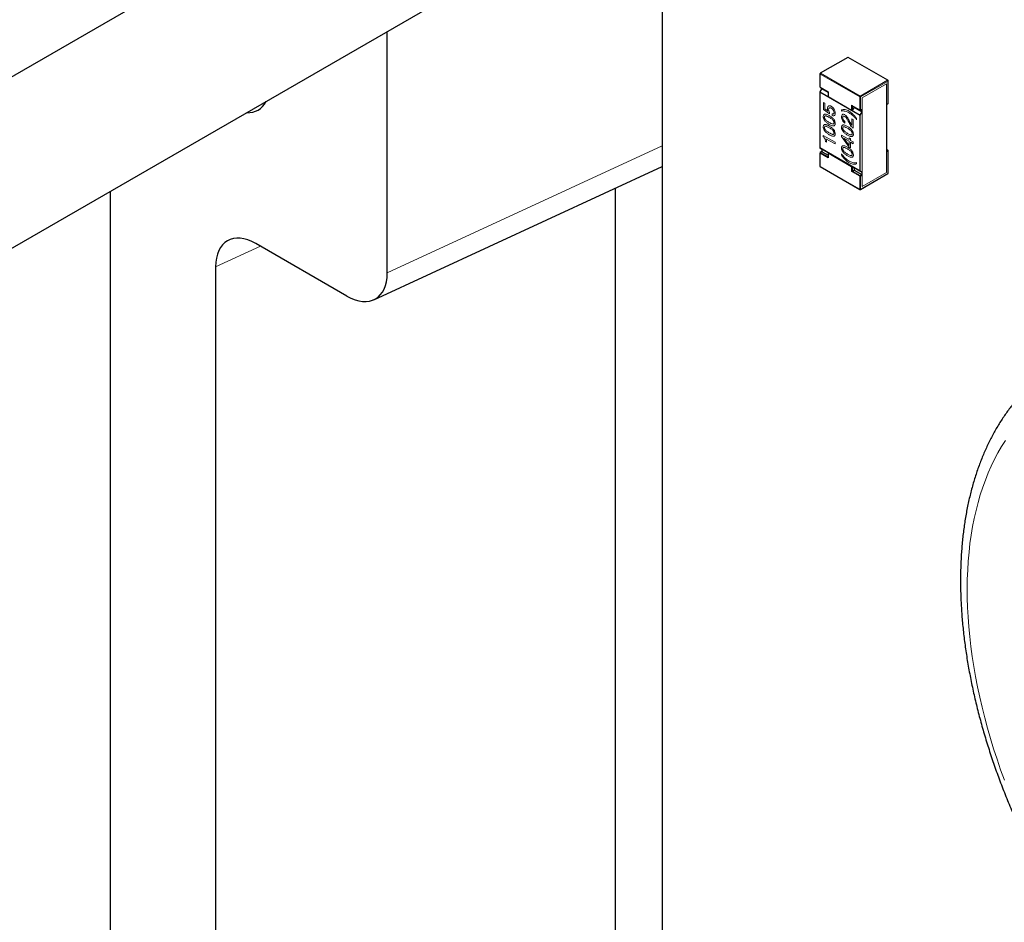
# Model space of a CAD drawing. Units: millimetres. Extents: x 8 to 327, y 12 to 196.
# Drawn here: x 288 to 297, y 60 to 68 of the extents above; entities that cross this region are included whole.
import ezdxf

# ---------------------------------------------------------------- set-up
doc = ezdxf.new("R2010")
doc.units = ezdxf.units.MM

msp = doc.modelspace()

# ---------------------------------------------------------------- linework, layer by layer
at = {"color": 7, "linetype": 'Continuous', "lineweight": 30}
for p, q in [((295.5086, 71.433), (287.0233, 66.5345)), ((287.6732, 65.4086), (296.1585, 70.3071)), ((293.8203, 68.9573), (293.8203, 57.6764)), ((291.4135, 65.456), (291.4135, 67.5679)), ((295.4441, 67.3417), (295.2037, 67.2029)), ((295.7956, 67.1416), (295.4491, 67.3417)), ((295.2012, 67.1985), (295.2012, 67.0842)), ((295.7981, 66.9413), (295.7981, 67.1373)), ((295.2168, 67.0698), (295.1991, 67.0392)), ((295.2037, 67.0799), (295.2719, 67.0405)), ((295.2168, 67.0723), (295.2168, 67.0698)), ((295.2168, 67.0698), (295.2719, 67.038)), ((295.1991, 67.0392), (295.5527, 66.8351)), ((295.1991, 67.0392), (295.1991, 66.5495)), ((295.2734, 67.0414), (295.2719, 67.0405)), ((295.2719, 67.0405), (295.2719, 66.9997)), ((295.4784, 66.8781), (295.2734, 66.9965)), ((295.482, 66.9193), (295.5502, 66.8799)), ((295.4997, 66.9067), (295.4855, 66.8822)), ((295.4996, 66.9066), (295.5703, 66.8657)), ((295.4997, 66.9091), (295.4997, 66.9067)), ((295.5552, 66.8799), (295.5693, 66.888)), ((295.5703, 66.8657), (295.5703, 66.8901)), ((295.7825, 66.9294), (295.7956, 66.937)), ((295.7825, 66.9309), (295.7825, 66.515)), ((295.5527, 66.8351), (295.5704, 66.8657)), ((295.5527, 66.3454), (295.5527, 66.8351)), ((295.5527, 66.3454), (295.1991, 66.5495)), ((295.1991, 66.5495), (295.2168, 66.5393)), ((295.2734, 66.5066), (295.2168, 66.5393)), ((295.2168, 66.5393), (295.2168, 66.5164)), ((295.7956, 66.5292), (295.7825, 66.5368)), ((295.2012, 66.5045), (295.2012, 66.3902)), ((295.2178, 66.517), (295.2037, 66.5088)), ((295.2203, 66.5167), (295.2719, 66.487)), ((295.2719, 66.5074), (295.2719, 66.4666)), ((295.2734, 66.5065), (295.4784, 66.3882)), ((295.7981, 66.3289), (295.7981, 66.5249)), ((291.2968, 65.2203), (293.8203, 66.3869)), ((295.2037, 66.3858), (295.5502, 66.1858)), ((295.5703, 66.3352), (295.4785, 66.3882)), ((295.4855, 66.3841), (295.4997, 66.3759)), ((295.4855, 66.3473), (295.4997, 66.3555)), ((295.4997, 66.3759), (295.4997, 66.3555)), ((295.4997, 66.3555), (295.5668, 66.3167)), ((295.5704, 66.3352), (295.5527, 66.3454)), ((295.5552, 66.1858), (295.7956, 66.3246)), ((295.5703, 66.3109), (295.5703, 66.3352)), ((293.41, 66.1972), (293.41, 58.1437)), ((288.9924, 55.7972), (288.9924, 66.1702)), ((291.0605, 65.2521), (290.2644, 65.7116)), ((289.9113, 65.5077), (289.9113, 56.124))]:
    msp.add_line(p, q, dxfattribs=at)
at = {"color": 252, "linetype": 'Continuous', "lineweight": 0}
for p, q in [((295.4466, 67.3414), (295.2062, 67.2026)), ((295.7931, 67.1414), (295.4466, 67.3414)), ((295.5492, 66.9965), (295.2027, 67.1965)), ((295.2027, 67.1965), (295.2027, 67.0822)), ((295.2062, 67.2026), (295.5527, 67.0026)), ((295.7931, 67.1414), (295.5527, 67.0026)), ((295.5562, 66.9965), (295.7966, 67.1353)), ((295.7966, 67.1353), (295.7966, 66.9393)), ((295.2027, 67.0822), (295.2734, 67.0414)), ((295.5704, 66.9883), (295.7825, 67.1108)), ((295.7825, 67.1108), (295.7825, 66.9309)), ((295.2734, 67.0414), (295.2734, 66.9965)), ((295.5492, 66.9965), (295.5492, 66.8822)), ((295.5562, 66.8822), (295.5562, 66.9965)), ((295.5704, 66.89), (295.5704, 66.9883)), ((295.2318, 66.9476), (295.2438, 66.9407)), ((295.2318, 66.8849), (295.2318, 66.9476)), ((295.2852, 66.8491), (295.2318, 66.8849)), ((295.2438, 66.9407), (295.2438, 66.8908)), ((295.2438, 66.8908), (295.2719, 66.872)), ((295.3891, 66.8723), (295.3891, 66.8826)), ((295.4784, 66.923), (295.5492, 66.8822)), ((295.4784, 66.8781), (295.4784, 66.923)), ((295.4855, 66.8822), (295.4855, 66.9172)), ((295.5704, 66.8903), (295.5562, 66.8822)), ((295.7966, 66.9393), (295.7825, 66.9311)), ((295.2852, 66.8609), (295.2852, 66.8491)), ((295.3064, 66.8327), (295.3064, 66.8482)), ((295.4801, 66.8055), (295.4921, 66.7986)), ((295.4801, 66.749), (295.4801, 66.8055)), ((295.4921, 66.7986), (295.4921, 66.7211)), ((295.5218, 66.806), (295.5218, 66.7957)), ((295.5704, 66.3352), (295.5704, 66.8657)), ((295.4184, 66.782), (295.4184, 66.7665)), ((295.23, 66.6586), (295.333, 66.5991)), ((295.23, 66.647), (295.23, 66.6586)), ((295.333, 66.5841), (295.2533, 66.6301)), ((295.3896, 66.661), (295.4565, 66.6224)), ((295.3896, 66.6493), (295.3896, 66.661)), ((295.4565, 66.5574), (295.3896, 66.6493)), ((295.4101, 66.6342), (295.4565, 66.6074)), ((295.4565, 66.5715), (295.4101, 66.6342)), ((295.4565, 66.6382), (295.4679, 66.6316)), ((295.4565, 66.6224), (295.4565, 66.6382)), ((295.4679, 66.6316), (295.4679, 66.6158)), ((295.4679, 66.6158), (295.4921, 66.6019)), ((291.4135, 65.456), (293.8203, 66.5686)), ((295.2586, 66.599), (295.2484, 66.6049)), ((295.333, 66.5991), (295.333, 66.5841)), ((295.4565, 66.6074), (295.4565, 66.5715)), ((295.4679, 66.5508), (295.4565, 66.5574)), ((295.4679, 66.6007), (295.4679, 66.5508)), ((295.4921, 66.5868), (295.4679, 66.6007)), ((295.4921, 66.6019), (295.4921, 66.5868)), ((295.7931, 66.529), (295.7825, 66.5351)), ((295.7931, 66.529), (295.7825, 66.5229)), ((295.2027, 66.5024), (295.2027, 66.3881)), ((295.2734, 66.4616), (295.2027, 66.5024)), ((295.2062, 66.5086), (295.2203, 66.5167)), ((295.2719, 66.4706), (295.2062, 66.5086)), ((295.2734, 66.5065), (295.2734, 66.4616)), ((295.3891, 66.4868), (295.3891, 66.4971)), ((295.7825, 66.5147), (295.7966, 66.5229)), ((295.7825, 66.515), (295.7825, 66.3351)), ((295.7966, 66.5229), (295.7966, 66.3269)), ((295.2027, 66.3881), (295.5492, 66.1881)), ((295.4784, 66.3432), (295.4784, 66.3882)), ((295.4855, 66.3473), (295.4855, 66.3841)), ((295.5218, 66.4206), (295.5218, 66.4103)), ((295.5492, 66.3024), (295.4784, 66.3432)), ((295.5527, 66.3086), (295.4855, 66.3473)), ((295.5492, 66.3024), (295.5492, 66.1881)), ((295.5668, 66.3167), (295.5527, 66.3086)), ((295.7966, 66.3269), (295.5562, 66.1881)), ((295.5562, 66.3024), (295.5704, 66.3106)), ((295.5562, 66.1881), (295.5562, 66.3024)), ((295.7825, 66.3351), (295.5704, 66.2126)), ((295.5704, 66.2126), (295.5704, 66.3109)), ((290.3035, 65.689), (289.9113, 65.5077))]:
    msp.add_line(p, q, dxfattribs=at)
at = {"color": 252, "linetype": 'Continuous', "lineweight": 0, "flags": 128}
for points in [[(295.4466, 67.3414), (295.4459, 67.3417), (295.4453, 67.3419), (295.4447, 67.3419), (295.4441, 67.3417), (295.4441, 67.3417)], [(295.4491, 67.3417), (295.4486, 67.3419), (295.448, 67.3419), (295.4473, 67.3417), (295.4466, 67.3414), (295.4466, 67.3414)], [(295.2027, 67.1965), (295.202, 67.1969), (295.2016, 67.1974), (295.2013, 67.198), (295.2012, 67.1985), (295.2012, 67.1985)], [(295.2037, 67.2029), (295.2042, 67.2031), (295.2049, 67.2031), (295.2055, 67.203), (295.2062, 67.2026), (295.2062, 67.2026)], [(295.7956, 67.1416), (295.7951, 67.1418), (295.7945, 67.1419), (295.7938, 67.1417), (295.7931, 67.1414), (295.7931, 67.1414)], [(295.7981, 67.1373), (295.798, 67.1368), (295.7977, 67.1362), (295.7973, 67.1357), (295.7966, 67.1353), (295.7966, 67.1353)], [(295.2027, 67.0822), (295.202, 67.0826), (295.2016, 67.0831), (295.2013, 67.0837), (295.2012, 67.0842), (295.2012, 67.0842)], [(295.2037, 67.0799), (295.2033, 67.0803), (295.2029, 67.0808), (295.2027, 67.0814), (295.2027, 67.0822), (295.2027, 67.0822)], [(295.7956, 66.937), (295.796, 66.9374), (295.7964, 66.9379), (295.7966, 66.9386), (295.7966, 66.9393), (295.7966, 66.9393)], [(295.7956, 66.5292), (295.7951, 66.5294), (295.7945, 66.5295), (295.7938, 66.5293), (295.7931, 66.529), (295.7931, 66.529)], [(295.2012, 66.5045), (295.2013, 66.5039), (295.2016, 66.5034), (295.202, 66.5029), (295.2027, 66.5024), (295.2027, 66.5024)], [(295.2037, 66.5088), (295.2042, 66.509), (295.2049, 66.509), (295.2055, 66.5089), (295.2062, 66.5086), (295.2062, 66.5086)], [(295.7981, 66.5249), (295.798, 66.5243), (295.7977, 66.5238), (295.7973, 66.5233), (295.7966, 66.5229), (295.7966, 66.5229)], [(295.2012, 66.3902), (295.2013, 66.3896), (295.2016, 66.3891), (295.202, 66.3886), (295.2027, 66.3881), (295.2027, 66.3881)], [(295.7956, 66.3246), (295.796, 66.325), (295.7964, 66.3255), (295.7966, 66.3261), (295.7966, 66.3269), (295.7966, 66.3269)], [(296.8149, 61.0146), (296.782, 61.106), (296.7507, 61.1974), (296.7211, 61.2887), (296.6932, 61.3799), (296.667, 61.471), (296.6426, 61.5618), (296.6199, 61.6523), (296.599, 61.7425), (296.5799, 61.8322), (296.5626, 61.9215), (296.5471, 62.0102), (296.5335, 62.0983), (296.5216, 62.1857), (296.5116, 62.2724), (296.5035, 62.3583), (296.4972, 62.4433), (296.4928, 62.5275), (296.4902, 62.6106), (296.4895, 62.6928), (296.4907, 62.7738), (296.4937, 62.8537), (296.4986, 62.9325), (296.5054, 63.0099), (296.514, 63.0861), (296.5244, 63.1609), (296.5367, 63.2343), (296.5508, 63.3063), (296.5668, 63.3767), (296.5845, 63.4456), (296.6041, 63.5128), (296.6254, 63.5785), (296.6485, 63.6424), (296.6734, 63.7046), (296.7, 63.765), (296.7283, 63.8235), (296.7584, 63.8802), (296.7901, 63.935), (296.8234, 63.9878)]]:
    msp.add_lwpolyline(points, dxfattribs=at)
at = {"color": 7, "linetype": 'Continuous', "lineweight": 30, "flags": 128}
for points in [[(295.2178, 66.517), (295.2179, 66.517), (295.2185, 66.5172), (295.2191, 66.5172), (295.2197, 66.517), (295.2203, 66.5167), (295.2203, 66.5167)], [(295.2719, 66.5074), (295.272, 66.5073), (295.2723, 66.5072), (295.2728, 66.5069), (295.2734, 66.5065), (295.2734, 66.5065)], [(295.4784, 66.3882), (295.4791, 66.3878), (295.4799, 66.3873), (295.4807, 66.3869), (295.4815, 66.3864), (295.4824, 66.3859), (295.4833, 66.3854), (295.4841, 66.3849), (295.4848, 66.3845), (295.4855, 66.3841)], [(295.4855, 66.3473), (295.4848, 66.3469), (295.4839, 66.3464), (295.483, 66.3459), (295.482, 66.3453), (295.481, 66.3447), (295.4801, 66.3442), (295.4792, 66.3437), (295.4784, 66.3432)]]:
    msp.add_lwpolyline(points, dxfattribs=at)
at = {"color": 7, "linetype": 'Continuous', "lineweight": 30}
for centre, radius, start, end in [((295.4466, 67.3373), 0.005, 60.00269, 119.99731), ((295.2062, 67.1985), 0.005, 119.99731, 180), ((295.7931, 67.1373), 0.005, 0, 60.00269), ((295.2062, 67.0842), 0.005, 180, 240.00269), ((295.5527, 66.8842), 0.005, 240.00269, 299.99731), ((295.568, 66.89), 0.00236, 304.34302, 1.38776), ((295.7931, 66.9413), 0.005, 299.99731, 0), ((295.7931, 66.5249), 0.005, 0, 60.00269), ((295.2062, 66.5045), 0.005, 119.99731, 180), ((295.2062, 66.3902), 0.005, 180, 240.00269), ((295.5626, 66.3102), 0.00776, 5.11433, 57.2288), ((295.7931, 66.3289), 0.005, 299.99731, 0), ((295.5527, 66.1902), 0.005, 240.00269, 299.99731)]:
    msp.add_arc(centre, radius, start, end, dxfattribs=at)
at = {"color": 252, "linetype": 'Continuous', "lineweight": 0}
for centre, radius, start, end in [((295.2103, 67.1962), 0.00768, 122.60548, 177.39452), ((295.789, 67.1349), 0.00768, 2.60548, 57.39452), ((295.5568, 66.9961), 0.00768, 122.60548, 177.39452), ((295.5527, 67.0033), 0.00769, 242.60967, 297.39033), ((295.5485, 66.9961), 0.00768, 2.60548, 57.39452), ((295.5515, 66.8819), 0.0024, 172.74417, 235.94365), ((295.5527, 66.889), 0.00769, 242.60967, 297.39033), ((295.5538, 66.8819), 0.0024, 304.05635, 7.25583), ((295.7957, 66.9415), 0.0024, 292.73935, 355.94051), ((295.789, 66.5225), 0.00768, 2.60548, 57.39452), ((295.2103, 66.5021), 0.00768, 122.60548, 177.39452), ((295.205, 66.3878), 0.0024, 172.74418, 235.94365), ((295.5568, 66.3021), 0.00768, 122.60548, 177.39452), ((295.5527, 66.3093), 0.00769, 242.60967, 297.39033), ((295.5485, 66.3021), 0.00768, 2.60548, 57.39452), ((295.7957, 66.3291), 0.0024, 292.73935, 355.94051), ((295.5515, 66.1878), 0.0024, 172.74417, 235.94365), ((295.5527, 66.1949), 0.00769, 242.60967, 297.39033), ((295.5538, 66.1878), 0.0024, 304.05635, 7.25583)]:
    msp.add_arc(centre, radius, start, end, dxfattribs=at)
at = {"color": 7, "linetype": 'Continuous', "lineweight": 30}
for centre, major_axis, ratio, start_param, end_param in [((295.2769, 67.0026), (0.00354, 0.00612), 0.577335, 2.356235, 3.141633), ((290.0328, 67.3153), (-0.2507, 0.4342), 0.575802, 2.795418, 3.487767), ((295.482, 66.925), (-0.00354, 0.00612), 0.577335, 1.570756, 2.356154), ((295.482, 66.8842), (0.00354, 0.00612), 0.577335, 3.141633, 4.71243), ((295.2769, 66.4637), (-0.00354, 0.00612), 0.577335, 0.785358, 1.570756), ((290.2654, 65.3022), (-0.2507, 0.4342), 0.575802, 5.499238, 7.067295), ((291.0595, 65.6615), (-0.2507, 0.4342), 0.575802, 2.357645, 3.925702)]:
    msp.add_ellipse(centre, major_axis=major_axis, ratio=ratio, start_param=start_param, end_param=end_param, dxfattribs=at)
at = {"color": 252, "linetype": 'Continuous', "lineweight": 0}
for points, knots in [([(295.2658, 66.8972), (295.2664, 66.9015), (295.2677, 66.9101), (295.2724, 66.915), (295.2748, 66.9175)], [0, 0, 0, 0, 0.49711, 1, 1, 1, 1]), ([(295.2719, 66.872), (295.2703, 66.8762), (295.2669, 66.8849), (295.2662, 66.893), (295.2658, 66.8972)], [0, 0, 0, 0, 0.482942, 1, 1, 1, 1]), ([(295.2748, 66.9175), (295.2765, 66.9181), (295.2799, 66.9194), (295.2858, 66.9193), (295.2921, 66.9179), (295.2964, 66.9157), (295.2986, 66.9146)], [0, 0, 0, 0, 0.257211, 0.504213, 0.749057, 1, 1, 1, 1]), ([(295.283, 66.9012), (295.2814, 66.8995), (295.278, 66.8961), (295.2773, 66.89), (295.2769, 66.8869)], [0, 0, 0, 0, 0.488133, 1, 1, 1, 1]), ([(295.2769, 66.8869), (295.2774, 66.8827), (295.2786, 66.8741), (295.283, 66.8653), (295.2852, 66.8609)], [0, 0, 0, 0, 0.495866, 1, 1, 1, 1]), ([(295.2998, 66.8983), (295.2966, 66.8997), (295.2905, 66.9025), (295.2854, 66.9016), (295.283, 66.9012)], [0, 0, 0, 0, 0.524864, 1, 1, 1, 1]), ([(295.2986, 66.9146), (295.3011, 66.913), (295.3059, 66.9099), (295.3128, 66.9038), (295.3191, 66.8968), (295.3227, 66.8915), (295.3245, 66.8888)], [0, 0, 0, 0, 0.264853, 0.514464, 0.756664, 1, 1, 1, 1]), ([(295.3174, 66.8814), (295.3147, 66.8848), (295.3093, 66.8916), (295.303, 66.896), (295.2998, 66.8983)], [0, 0, 0, 0, 0.486013, 1, 1, 1, 1]), ([(295.3245, 66.8598), (295.324, 66.8634), (295.3231, 66.8705), (295.3193, 66.8778), (295.3174, 66.8814)], [0, 0, 0, 0, 0.502176, 1, 1, 1, 1]), ([(295.3245, 66.8888), (295.326, 66.8859), (295.3291, 66.8802), (295.3322, 66.8713), (295.3343, 66.8624), (295.3346, 66.8568), (295.3347, 66.8539)], [0, 0, 0, 0, 0.248444, 0.49139, 0.738767, 1, 1, 1, 1]), ([(295.3891, 66.8826), (295.3944, 66.8838), (295.4046, 66.8863), (295.4213, 66.8855), (295.4383, 66.8814), (295.4498, 66.8755), (295.4555, 66.8726)], [0, 0, 0, 0, 0.2685153, 0.5203987, 0.7618783, 1, 1, 1, 1]), ([(295.4555, 66.8578), (295.4499, 66.8607), (295.4387, 66.8665), (295.4219, 66.8714), (295.4052, 66.8737), (295.3946, 66.8728), (295.3891, 66.8723)], [0, 0, 0, 0, 0.237383, 0.479916, 0.732635, 1, 1, 1, 1]), ([(295.4555, 66.8726), (295.4612, 66.8689), (295.4727, 66.8615), (295.4896, 66.846), (295.5063, 66.8276), (295.5165, 66.8133), (295.5218, 66.806)], [0, 0, 0, 0, 0.237975, 0.479405, 0.731339, 1, 1, 1, 1]), ([(295.23, 66.8244), (295.2303, 66.8273), (295.2307, 66.8327), (295.2335, 66.8391), (295.2379, 66.8433), (295.2439, 66.8453), (295.2514, 66.8451), (295.2604, 66.8428), (295.2709, 66.8385), (295.2785, 66.8344), (295.2825, 66.8322)], [0, 0, 0, 0, 0.111399, 0.214488, 0.315883, 0.422517, 0.5404, 0.674035, 0.826535, 1, 1, 1, 1]), ([(295.2825, 66.7561), (295.2785, 66.7585), (295.2709, 66.7631), (295.2604, 66.771), (295.2514, 66.7792), (295.2439, 66.7877), (295.2379, 66.7966), (295.2335, 66.8058), (295.2307, 66.8153), (295.2303, 66.8213), (295.23, 66.8244)], [0, 0, 0, 0, 0.173558, 0.326134, 0.459824, 0.577735, 0.68436, 0.785708, 0.888712, 1, 1, 1, 1]), ([(295.2403, 66.8186), (295.2406, 66.8201), (295.241, 66.8232), (295.243, 66.8266), (295.2459, 66.829), (295.2484, 66.8296), (295.2497, 66.83)], [0, 0, 0, 0, 0.247384, 0.487623, 0.734296, 1, 1, 1, 1]), ([(295.2497, 66.7964), (295.2484, 66.7982), (295.2459, 66.8018), (295.243, 66.8074), (295.241, 66.8132), (295.2406, 66.8168), (295.2403, 66.8186)], [0, 0, 0, 0, 0.266196, 0.513047, 0.753115, 1, 1, 1, 1]), ([(295.2497, 66.83), (295.2526, 66.8294), (295.2591, 66.8282), (295.2702, 66.8235), (295.2782, 66.8191), (295.2826, 66.8167)], [0, 0, 0, 0, 0.2792466, 0.6108648, 1, 1, 1, 1]), ([(295.2826, 66.7717), (295.2782, 66.7743), (295.2702, 66.7792), (295.2591, 66.7873), (295.2526, 66.7936), (295.2497, 66.7964)], [0, 0, 0, 0, 0.389135, 0.720753, 1, 1, 1, 1]), ([(295.2825, 66.8322), (295.2865, 66.8298), (295.294, 66.8252), (295.3045, 66.8173), (295.3135, 66.8092), (295.321, 66.8007), (295.3269, 66.7919), (295.3313, 66.7826), (295.334, 66.7731), (295.3345, 66.7671), (295.3347, 66.764)], [0, 0, 0, 0, 0.173173, 0.325431, 0.458892, 0.57669, 0.683349, 0.784894, 0.888249, 1, 1, 1, 1]), ([(295.2826, 66.8167), (295.2869, 66.8141), (295.2949, 66.8092), (295.306, 66.8012), (295.3124, 66.7949), (295.3153, 66.7921)], [0, 0, 0, 0, 0.3897599, 0.7213528, 1, 1, 1, 1]), ([(295.3064, 66.8482), (295.3091, 66.8473), (295.3141, 66.8457), (295.3182, 66.8471), (295.3201, 66.8477)], [0, 0, 0, 0, 0.531972, 1, 1, 1, 1]), ([(295.3276, 66.8326), (295.3247, 66.8314), (295.3185, 66.8288), (295.3106, 66.8313), (295.3064, 66.8327)], [0, 0, 0, 0, 0.479403, 1, 1, 1, 1]), ([(295.3153, 66.7921), (295.3166, 66.7903), (295.3191, 66.7868), (295.3219, 66.7811), (295.3239, 66.7754), (295.3243, 66.7718), (295.3246, 66.7699)], [0, 0, 0, 0, 0.264837, 0.511284, 0.751867, 1, 1, 1, 1]), ([(295.3201, 66.8477), (295.3212, 66.8492), (295.3236, 66.8524), (295.3242, 66.8573), (295.3245, 66.8598)], [0, 0, 0, 0, 0.492401, 1, 1, 1, 1]), ([(295.3347, 66.8539), (295.3343, 66.8495), (295.3334, 66.8411), (295.3295, 66.8354), (295.3276, 66.8326)], [0, 0, 0, 0, 0.511482, 1, 1, 1, 1]), ([(295.3891, 66.8212), (295.3895, 66.826), (295.3902, 66.8354), (295.3949, 66.8408), (295.3972, 66.8435)], [0, 0, 0, 0, 0.511034, 1, 1, 1, 1]), ([(295.3971, 66.7901), (295.3949, 66.7953), (295.3904, 66.806), (295.3896, 66.8161), (295.3891, 66.8212)], [0, 0, 0, 0, 0.490048, 1, 1, 1, 1]), ([(295.4184, 66.7665), (295.4144, 66.7698), (295.4065, 66.7762), (295.4002, 66.7855), (295.3971, 66.7901)], [0, 0, 0, 0, 0.513538, 1, 1, 1, 1]), ([(295.3972, 66.8435), (295.4003, 66.8443), (295.4063, 66.8459), (295.4138, 66.8428), (295.4176, 66.8413)], [0, 0, 0, 0, 0.493654, 1, 1, 1, 1]), ([(295.4041, 66.828), (295.4029, 66.8264), (295.4002, 66.8232), (295.3996, 66.8179), (295.3993, 66.815)], [0, 0, 0, 0, 0.47201, 1, 1, 1, 1]), ([(295.3993, 66.815), (295.3997, 66.8121), (295.4003, 66.8063), (295.4029, 66.8002), (295.4042, 66.7972)], [0, 0, 0, 0, 0.505517, 1, 1, 1, 1]), ([(295.4173, 66.8259), (295.4148, 66.827), (295.41, 66.8292), (295.406, 66.8283), (295.4041, 66.828)], [0, 0, 0, 0, 0.523402, 1, 1, 1, 1]), ([(295.4042, 66.7972), (295.4062, 66.7943), (295.4104, 66.7883), (295.4156, 66.7842), (295.4184, 66.782)], [0, 0, 0, 0, 0.471061, 1, 1, 1, 1]), ([(295.434, 66.8098), (295.4314, 66.813), (295.4262, 66.8195), (295.4203, 66.8238), (295.4173, 66.8259)], [0, 0, 0, 0, 0.499588, 1, 1, 1, 1]), ([(295.4176, 66.8413), (295.4211, 66.8388), (295.428, 66.8339), (295.4341, 66.8266), (295.4371, 66.823)], [0, 0, 0, 0, 0.506753, 1, 1, 1, 1]), ([(295.4537, 66.7742), (295.4503, 66.7809), (295.4442, 66.793), (295.4371, 66.8046), (295.434, 66.8098)], [0, 0, 0, 0, 0.555119, 1, 1, 1, 1]), ([(295.4371, 66.823), (295.4395, 66.8192), (295.4447, 66.811), (295.4525, 66.7971), (295.4578, 66.787), (295.4606, 66.7815)], [0, 0, 0, 0, 0.279627, 0.612518, 1, 1, 1, 1]), ([(295.5218, 66.7957), (295.5163, 66.8025), (295.5058, 66.8156), (295.489, 66.8327), (295.4723, 66.8471), (295.461, 66.8542), (295.4555, 66.8578)], [0, 0, 0, 0, 0.267513, 0.520283, 0.762766, 1, 1, 1, 1]), ([(295.23, 66.7336), (295.2303, 66.7364), (295.2307, 66.7419), (295.2335, 66.7482), (295.2379, 66.7525), (295.2439, 66.7544), (295.2514, 66.7542), (295.2604, 66.752), (295.2709, 66.7477), (295.2785, 66.7436), (295.2825, 66.7414)], [0, 0, 0, 0, 0.111399, 0.214488, 0.315883, 0.422517, 0.5404, 0.674035, 0.826535, 1, 1, 1, 1]), ([(295.2825, 66.6653), (295.2785, 66.6677), (295.2709, 66.6723), (295.2604, 66.6802), (295.2514, 66.6883), (295.2439, 66.6968), (295.2379, 66.7057), (295.2335, 66.715), (295.2307, 66.7245), (295.2303, 66.7305), (295.23, 66.7336)], [0, 0, 0, 0, 0.173558, 0.326134, 0.459824, 0.577735, 0.68436, 0.785708, 0.888712, 1, 1, 1, 1]), ([(295.2403, 66.7277), (295.2406, 66.7293), (295.241, 66.7323), (295.243, 66.7358), (295.2459, 66.7382), (295.2484, 66.7388), (295.2497, 66.7391)], [0, 0, 0, 0, 0.2473842, 0.4876228, 0.7342963, 1, 1, 1, 1]), ([(295.2497, 66.7056), (295.2484, 66.7074), (295.2459, 66.7109), (295.243, 66.7166), (295.241, 66.7223), (295.2406, 66.7259), (295.2403, 66.7277)], [0, 0, 0, 0, 0.266196, 0.513047, 0.753115, 1, 1, 1, 1]), ([(295.2497, 66.7391), (295.2526, 66.7386), (295.2591, 66.7374), (295.2702, 66.7326), (295.2782, 66.7283), (295.2826, 66.7259)], [0, 0, 0, 0, 0.279247, 0.610865, 1, 1, 1, 1]), ([(295.2826, 66.6808), (295.2782, 66.6835), (295.2702, 66.6884), (295.2591, 66.6965), (295.2526, 66.7027), (295.2497, 66.7056)], [0, 0, 0, 0, 0.389135, 0.720753, 1, 1, 1, 1]), ([(295.3347, 66.764), (295.3345, 66.7612), (295.334, 66.7557), (295.3313, 66.7494), (295.3269, 66.7451), (295.321, 66.7432), (295.3135, 66.7433), (295.3045, 66.7456), (295.294, 66.7498), (295.2865, 66.7539), (295.2825, 66.7561)], [0, 0, 0, 0, 0.111639, 0.214909, 0.316407, 0.423058, 0.540883, 0.674399, 0.826734, 1, 1, 1, 1]), ([(295.2825, 66.7414), (295.2865, 66.739), (295.294, 66.7344), (295.3045, 66.7265), (295.3135, 66.7184), (295.321, 66.7099), (295.3269, 66.701), (295.3313, 66.6918), (295.334, 66.6823), (295.3345, 66.6763), (295.3347, 66.6732)], [0, 0, 0, 0, 0.173173, 0.325431, 0.458892, 0.57669, 0.683349, 0.784894, 0.888249, 1, 1, 1, 1]), ([(295.3153, 66.7585), (295.3124, 66.7591), (295.306, 66.7602), (295.2949, 66.7649), (295.2869, 66.7693), (295.2826, 66.7717)], [0, 0, 0, 0, 0.278647, 0.61024, 1, 1, 1, 1]), ([(295.2826, 66.7259), (295.2869, 66.7233), (295.2949, 66.7184), (295.306, 66.7103), (295.3124, 66.7041), (295.3153, 66.7012)], [0, 0, 0, 0, 0.38976, 0.721353, 1, 1, 1, 1]), ([(295.3246, 66.7699), (295.3243, 66.7684), (295.3239, 66.7654), (295.3219, 66.7619), (295.3191, 66.7595), (295.3166, 66.7589), (295.3153, 66.7585)], [0, 0, 0, 0, 0.247635, 0.488047, 0.734671, 1, 1, 1, 1]), ([(295.3153, 66.7012), (295.3166, 66.6994), (295.3191, 66.6959), (295.3219, 66.6902), (295.3239, 66.6845), (295.3243, 66.6809), (295.3246, 66.6791)], [0, 0, 0, 0, 0.264837, 0.511284, 0.751867, 1, 1, 1, 1]), ([(295.3891, 66.7301), (295.3894, 66.7329), (295.3898, 66.7384), (295.3926, 66.7447), (295.397, 66.7489), (295.4029, 66.7509), (295.4105, 66.7507), (295.4195, 66.7484), (295.43, 66.7442), (295.4376, 66.7401), (295.4416, 66.7379)], [0, 0, 0, 0, 0.111399, 0.214488, 0.315883, 0.422517, 0.5404, 0.674035, 0.826535, 1, 1, 1, 1]), ([(295.4416, 66.6617), (295.4376, 66.6642), (295.43, 66.6688), (295.4195, 66.6767), (295.4105, 66.6848), (295.403, 66.6933), (295.397, 66.7022), (295.3926, 66.7114), (295.3898, 66.721), (295.3894, 66.727), (295.3891, 66.7301)], [0, 0, 0, 0, 0.173558, 0.326134, 0.459824, 0.577735, 0.68436, 0.785708, 0.888712, 1, 1, 1, 1]), ([(295.3994, 66.7242), (295.3997, 66.7258), (295.4001, 66.7288), (295.4021, 66.7322), (295.405, 66.7347), (295.4075, 66.7353), (295.4088, 66.7356)], [0, 0, 0, 0, 0.247384, 0.487623, 0.734296, 1, 1, 1, 1]), ([(295.4088, 66.7021), (295.4075, 66.7039), (295.405, 66.7074), (295.4021, 66.7131), (295.4001, 66.7188), (295.3997, 66.7224), (295.3994, 66.7242)], [0, 0, 0, 0, 0.266196, 0.513047, 0.753115, 1, 1, 1, 1]), ([(295.4088, 66.7356), (295.4117, 66.7351), (295.4182, 66.7339), (295.4293, 66.7291), (295.4373, 66.7247), (295.4417, 66.7224)], [0, 0, 0, 0, 0.279247, 0.610865, 1, 1, 1, 1]), ([(295.4417, 66.6773), (295.4373, 66.68), (295.4293, 66.6848), (295.4182, 66.693), (295.4117, 66.6992), (295.4088, 66.7021)], [0, 0, 0, 0, 0.389135, 0.720753, 1, 1, 1, 1]), ([(295.4416, 66.7379), (295.4456, 66.7354), (295.4531, 66.7309), (295.4636, 66.723), (295.4726, 66.7149), (295.4801, 66.7064), (295.486, 66.6975), (295.4904, 66.6883), (295.4931, 66.6787), (295.4936, 66.6728), (295.4938, 66.6696)], [0, 0, 0, 0, 0.173173, 0.325431, 0.458892, 0.57669, 0.683349, 0.784894, 0.888249, 1, 1, 1, 1]), ([(295.4417, 66.7224), (295.446, 66.7197), (295.454, 66.7149), (295.4651, 66.7068), (295.4715, 66.7006), (295.4744, 66.6977)], [0, 0, 0, 0, 0.38976, 0.721353, 1, 1, 1, 1]), ([(295.4744, 66.7379), (295.471, 66.7432), (295.4635, 66.755), (295.4571, 66.7674), (295.4537, 66.7742)], [0, 0, 0, 0, 0.453311, 1, 1, 1, 1]), ([(295.4606, 66.7815), (295.4627, 66.7775), (295.4664, 66.7704), (295.4717, 66.761), (295.476, 66.7539), (295.4789, 66.7505), (295.4801, 66.749)], [0, 0, 0, 0, 0.352928, 0.635906, 0.850417, 1, 1, 1, 1]), ([(295.4921, 66.7211), (295.489, 66.7233), (295.4828, 66.7279), (295.4772, 66.7345), (295.4744, 66.7379)], [0, 0, 0, 0, 0.49007, 1, 1, 1, 1]), ([(295.2484, 66.6049), (295.2482, 66.609), (295.2478, 66.6167), (295.2443, 66.6286), (295.2381, 66.6394), (295.2328, 66.6444), (295.23, 66.647)], [0, 0, 0, 0, 0.292292, 0.536451, 0.760596, 1, 1, 1, 1]), ([(295.2533, 66.6301), (295.2549, 66.6251), (295.2581, 66.6143), (295.2585, 66.6043), (295.2586, 66.599)], [0, 0, 0, 0, 0.459724, 1, 1, 1, 1]), ([(295.3347, 66.6732), (295.3345, 66.6703), (295.334, 66.6649), (295.3313, 66.6585), (295.3269, 66.6543), (295.321, 66.6523), (295.3135, 66.6525), (295.3045, 66.6547), (295.294, 66.659), (295.2865, 66.6631), (295.2825, 66.6653)], [0, 0, 0, 0, 0.111639, 0.214909, 0.316407, 0.423058, 0.540883, 0.674399, 0.826734, 1, 1, 1, 1]), ([(295.3153, 66.6677), (295.3124, 66.6682), (295.306, 66.6694), (295.2949, 66.6741), (295.2869, 66.6785), (295.2826, 66.6808)], [0, 0, 0, 0, 0.2786472, 0.6102401, 1, 1, 1, 1]), ([(295.3246, 66.6791), (295.3243, 66.6775), (295.3239, 66.6745), (295.3219, 66.6711), (295.3191, 66.6687), (295.3166, 66.668), (295.3153, 66.6677)], [0, 0, 0, 0, 0.247635, 0.488047, 0.734671, 1, 1, 1, 1]), ([(295.4938, 66.6696), (295.4936, 66.6668), (295.4931, 66.6613), (295.4904, 66.655), (295.486, 66.6508), (295.4801, 66.6488), (295.4726, 66.649), (295.4636, 66.6512), (295.4531, 66.6555), (295.4456, 66.6596), (295.4416, 66.6617)], [0, 0, 0, 0, 0.111639, 0.214909, 0.316407, 0.423058, 0.540883, 0.674399, 0.826734, 1, 1, 1, 1]), ([(295.4744, 66.6642), (295.4715, 66.6647), (295.4651, 66.6659), (295.454, 66.6706), (295.446, 66.675), (295.4417, 66.6773)], [0, 0, 0, 0, 0.278647, 0.61024, 1, 1, 1, 1]), ([(295.4744, 66.6977), (295.4757, 66.6959), (295.4782, 66.6924), (295.481, 66.6867), (295.483, 66.681), (295.4834, 66.6774), (295.4837, 66.6756)], [0, 0, 0, 0, 0.264837, 0.511284, 0.751867, 1, 1, 1, 1]), ([(295.4837, 66.6756), (295.4834, 66.674), (295.483, 66.671), (295.481, 66.6676), (295.4782, 66.6652), (295.4757, 66.6645), (295.4744, 66.6642)], [0, 0, 0, 0, 0.247635, 0.488047, 0.734671, 1, 1, 1, 1]), ([(295.3891, 66.5484), (295.3894, 66.5512), (295.3898, 66.5567), (295.3926, 66.563), (295.397, 66.5673), (295.4029, 66.5692), (295.4105, 66.569), (295.4195, 66.5668), (295.43, 66.5625), (295.4376, 66.5584), (295.4416, 66.5562)], [0, 0, 0, 0, 0.1113992, 0.2144882, 0.3158835, 0.4225169, 0.5404002, 0.6740351, 0.8265349, 1, 1, 1, 1]), ([(295.4416, 66.4801), (295.4376, 66.4825), (295.43, 66.4871), (295.4195, 66.495), (295.4105, 66.5031), (295.403, 66.5116), (295.397, 66.5205), (295.3926, 66.5297), (295.3898, 66.5393), (295.3894, 66.5453), (295.3891, 66.5484)], [0, 0, 0, 0, 0.173558, 0.326134, 0.459824, 0.577735, 0.68436, 0.785708, 0.888712, 1, 1, 1, 1]), ([(295.3994, 66.5425), (295.3997, 66.5441), (295.4001, 66.5471), (295.4021, 66.5506), (295.405, 66.553), (295.4075, 66.5536), (295.4088, 66.5539)], [0, 0, 0, 0, 0.247384, 0.487623, 0.734296, 1, 1, 1, 1]), ([(295.4088, 66.5204), (295.4075, 66.5222), (295.405, 66.5257), (295.4021, 66.5314), (295.4001, 66.5371), (295.3997, 66.5407), (295.3994, 66.5425)], [0, 0, 0, 0, 0.266196, 0.513047, 0.753115, 1, 1, 1, 1]), ([(295.4088, 66.5539), (295.4117, 66.5534), (295.4182, 66.5522), (295.4293, 66.5474), (295.4373, 66.5431), (295.4417, 66.5407)], [0, 0, 0, 0, 0.279247, 0.610865, 1, 1, 1, 1]), ([(295.4416, 66.5562), (295.4456, 66.5537), (295.4531, 66.5492), (295.4636, 66.5413), (295.4726, 66.5332), (295.4801, 66.5247), (295.486, 66.5158), (295.4904, 66.5066), (295.4931, 66.4971), (295.4936, 66.4911), (295.4938, 66.488)], [0, 0, 0, 0, 0.1731728, 0.3254312, 0.4588919, 0.5766895, 0.6833488, 0.7848944, 0.8882491, 1, 1, 1, 1]), ([(295.4417, 66.5407), (295.446, 66.538), (295.454, 66.5332), (295.4651, 66.5251), (295.4715, 66.5189), (295.4744, 66.516)], [0, 0, 0, 0, 0.38976, 0.721353, 1, 1, 1, 1]), ([(295.3891, 66.4971), (295.3946, 66.4904), (295.4052, 66.4772), (295.4219, 66.4601), (295.4387, 66.4457), (295.4499, 66.4385), (295.4555, 66.435)], [0, 0, 0, 0, 0.267445, 0.520178, 0.762678, 1, 1, 1, 1]), ([(295.4555, 66.4201), (295.4498, 66.4238), (295.4383, 66.4312), (295.4213, 66.4468), (295.4046, 66.4652), (295.3944, 66.4795), (295.3891, 66.4868)], [0, 0, 0, 0, 0.238053, 0.479495, 0.731395, 1, 1, 1, 1]), ([(295.4417, 66.4956), (295.4373, 66.4983), (295.4293, 66.5032), (295.4182, 66.5113), (295.4117, 66.5175), (295.4088, 66.5204)], [0, 0, 0, 0, 0.389135, 0.720753, 1, 1, 1, 1]), ([(295.4938, 66.488), (295.4936, 66.4851), (295.4931, 66.4797), (295.4904, 66.4733), (295.486, 66.4691), (295.4801, 66.4671), (295.4726, 66.4673), (295.4636, 66.4695), (295.4531, 66.4738), (295.4456, 66.4779), (295.4416, 66.4801)], [0, 0, 0, 0, 0.111639, 0.214909, 0.316407, 0.423058, 0.540883, 0.674399, 0.826734, 1, 1, 1, 1]), ([(295.4744, 66.4825), (295.4715, 66.483), (295.4651, 66.4842), (295.454, 66.4889), (295.446, 66.4933), (295.4417, 66.4956)], [0, 0, 0, 0, 0.278647, 0.61024, 1, 1, 1, 1]), ([(295.4744, 66.516), (295.4757, 66.5142), (295.4782, 66.5107), (295.481, 66.505), (295.483, 66.4993), (295.4834, 66.4957), (295.4837, 66.4939)], [0, 0, 0, 0, 0.264837, 0.511284, 0.751867, 1, 1, 1, 1]), ([(295.4837, 66.4939), (295.4834, 66.4923), (295.483, 66.4893), (295.481, 66.4859), (295.4782, 66.4835), (295.4757, 66.4828), (295.4744, 66.4825)], [0, 0, 0, 0, 0.247635, 0.488047, 0.734671, 1, 1, 1, 1]), ([(295.4555, 66.435), (295.461, 66.4321), (295.4723, 66.4262), (295.489, 66.4214), (295.5058, 66.4191), (295.5163, 66.4201), (295.5218, 66.4206)], [0, 0, 0, 0, 0.237174, 0.479623, 0.732407, 1, 1, 1, 1]), ([(295.5218, 66.4103), (295.5165, 66.409), (295.5063, 66.4065), (295.4896, 66.4073), (295.4727, 66.4114), (295.4612, 66.4172), (295.4555, 66.4201)], [0, 0, 0, 0, 0.2687502, 0.5207011, 0.7620934, 1, 1, 1, 1])]:
    msp.add_open_spline(points, degree=3, knots=knots, dxfattribs=at)
at = {"color": 7, "linetype": 'Continuous', "lineweight": 30}
msp.add_open_spline([(297.3187, 64.6774), (297.3153, 64.6755), (297.2987, 64.6662), (297.2697, 64.6482), (297.2316, 64.6235), (297.1944, 64.5976), (297.1579, 64.5704), (297.1221, 64.5421), (297.0871, 64.5127), (297.0529, 64.482), (297.0195, 64.4503), (296.9869, 64.4173), (296.9551, 64.3833), (296.9241, 64.3481), (296.894, 64.3118), (296.8647, 64.2743), (296.8362, 64.2358), (296.8087, 64.1962), (296.782, 64.1555), (296.7562, 64.1138), (296.7314, 64.071), (296.7074, 64.0271), (296.6844, 63.9823), (296.6624, 63.9364), (296.6413, 63.8895), (296.6211, 63.8417), (296.602, 63.7929), (296.5838, 63.7432), (296.5666, 63.6926), (296.5504, 63.6411), (296.5353, 63.5888), (296.5211, 63.5356), (296.508, 63.4815), (296.4958, 63.4267), (296.4847, 63.3711), (296.4747, 63.3147), (296.4657, 63.2576), (296.4577, 63.1998), (296.4507, 63.1413), (296.4448, 63.0821), (296.4399, 63.0223), (296.4361, 62.9618), (296.4333, 62.9008), (296.4315, 62.8392), (296.4308, 62.7771), (296.4311, 62.7144), (296.4324, 62.6512), (296.4348, 62.5875), (296.4382, 62.5234), (296.4426, 62.4589), (296.448, 62.3939), (296.4545, 62.3285), (296.4619, 62.2628), (296.4704, 62.1967), (296.4799, 62.1303), (296.4903, 62.0636), (296.5018, 61.9966), (296.5142, 61.9294), (296.5277, 61.8619), (296.5421, 61.7943), (296.5574, 61.7264), (296.5738, 61.6584), (296.5911, 61.5902), (296.6093, 61.5219), (296.6285, 61.4535), (296.6486, 61.3851), (296.6696, 61.3166), (296.6916, 61.2481), (296.7144, 61.1795), (296.7382, 61.111), (296.7628, 61.0426), (296.7884, 60.9742), (296.8148, 60.9058), (296.842, 60.8376), (296.8702, 60.7696), (296.8991, 60.7017), (296.9289, 60.6339), (296.9596, 60.5664), (296.991, 60.4991), (297.0232, 60.432), (297.0563, 60.3653), (297.0901, 60.2988), (297.1246, 60.2326), (297.16, 60.1668), (297.196, 60.1013), (297.2328, 60.0362), (297.2704, 59.9715), (297.3086, 59.9073), (297.3475, 59.8435), (297.3871, 59.7801), (297.4274, 59.7173), (297.4683, 59.655), (297.5098, 59.5932), (297.552, 59.5319), (297.5948, 59.4713), (297.6382, 59.4112), (297.6821, 59.3518), (297.7267, 59.293), (297.7718, 59.2349), (297.8174, 59.1774), (297.8635, 59.1206), (297.9102, 59.0646), (297.9573, 59.0093), (298.0049, 58.9547), (298.053, 58.901), (298.1015, 58.848), (298.1505, 58.7959), (298.1999, 58.7445), (298.2496, 58.6941), (298.2998, 58.6444), (298.3503, 58.5957), (298.4012, 58.5479), (298.4524, 58.501), (298.5039, 58.4551), (298.5557, 58.4101), (298.6078, 58.366), (298.6602, 58.323), (298.7128, 58.2809), (298.7657, 58.2399), (298.8187, 58.1999), (298.872, 58.161), (298.9255, 58.1231), (298.9791, 58.0863), (299.0328, 58.0506), (299.0867, 58.016), (299.1407, 57.9826), (299.1845, 57.9564), (299.2102, 57.9414), (299.2179, 57.937)], degree=3, knots=[0, 0, 0, 0, 0.002004, 0.009702, 0.017401, 0.025101, 0.032805, 0.040515, 0.048232, 0.055959, 0.063696, 0.071446, 0.079209, 0.086987, 0.094781, 0.102592, 0.110419, 0.118265, 0.126128, 0.134009, 0.141907, 0.149823, 0.157756, 0.165706, 0.173671, 0.181651, 0.189646, 0.197653, 0.205673, 0.213704, 0.221746, 0.229797, 0.237856, 0.245922, 0.253995, 0.262074, 0.270157, 0.278245, 0.286336, 0.294429, 0.302525, 0.310622, 0.31872, 0.326818, 0.334917, 0.343015, 0.351113, 0.35921, 0.367306, 0.3754, 0.383493, 0.391585, 0.399675, 0.407763, 0.415849, 0.423933, 0.432016, 0.440096, 0.448175, 0.456251, 0.464326, 0.472399, 0.48047, 0.488539, 0.496607, 0.504673, 0.512737, 0.5208, 0.528861, 0.53692, 0.544979, 0.553036, 0.561092, 0.569146, 0.5772, 0.585253, 0.593305, 0.601356, 0.609406, 0.617456, 0.625505, 0.633554, 0.641602, 0.64965, 0.657698, 0.665745, 0.673793, 0.681841, 0.689888, 0.697936, 0.705985, 0.714033, 0.722082, 0.730132, 0.738182, 0.746233, 0.754285, 0.762337, 0.770391, 0.778445, 0.786501, 0.794558, 0.802616, 0.810676, 0.818737, 0.826799, 0.834863, 0.842929, 0.850997, 0.859066, 0.867137, 0.87521, 0.883285, 0.891362, 0.899441, 0.907522, 0.915605, 0.92369, 0.931778, 0.939867, 0.947959, 0.956052, 0.964147, 0.972245, 0.980344, 0.988444, 0.996546, 1, 1, 1, 1], dxfattribs=at)

doc.saveas('drawing.dxf')
